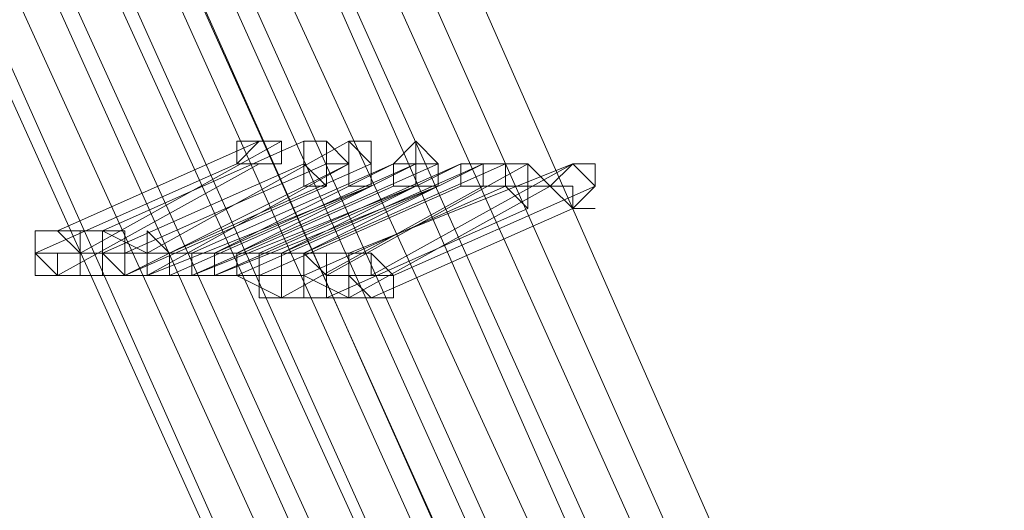
# Model space of a CAD drawing. Units: millimetres. Extents: x -4717 to 13834, y -12079 to -2492.
# Drawn here: x -3605 to -3496, y -9108 to -9054 of the extents above; entities that cross this region are included whole.
import ezdxf

# ---------------------------------------------------------------- set-up
doc = ezdxf.new("R2010")
doc.units = ezdxf.units.MM

# ---------------------------------------------------------------- blocks, each defined once
blk = doc.blocks.new('WMF0')
at = {"color": 3, "lineweight": 0}
for points in [[(567.1454, -693.9934), (569.7147, -702.5087), (572.7978, -710.7303), (576.3948, -718.8051), (580.579, -726.5863), (585.2771, -734.0738)], [(567.1454, -693.9934), (569.7147, -702.5087), (572.7978, -710.7303), (576.3948, -718.8051), (580.579, -726.5863), (585.2771, -734.0738)], [(567.1454, -693.9934), (569.7147, -702.5087), (572.7978, -710.7303), (576.3948, -718.8051), (580.579, -726.5863), (585.2771, -734.0738)], [(567.3657, -693.9934), (569.8615, -702.4352), (572.9446, -710.7303), (576.5416, -718.7317), (580.7258, -726.5129), (585.3505, -734.0004)], [(567.3657, -693.9934), (569.8615, -702.4352), (572.9446, -710.7303), (576.5416, -718.7317), (580.7258, -726.5129), (585.3505, -734.0004)], [(567.5125, -694.0668), (570.0083, -702.4352), (573.018, -710.7303), (576.6884, -718.7317), (580.7992, -726.5129), (585.4239, -733.927)], [(567.5125, -694.0668), (570.0083, -702.4352), (573.018, -710.7303), (576.6884, -718.7317), (580.7992, -726.5129), (585.4239, -733.927)], [(567.6593, -694.0668), (570.1551, -702.4352), (573.2383, -710.6569), (576.7618, -718.6583), (580.946, -726.4395), (585.5707, -733.8536)], [(567.6593, -694.0668), (570.1551, -702.4352), (573.2383, -710.6569), (576.7618, -718.6583), (580.946, -726.4395), (585.5707, -733.8536)], [(567.7327, -694.0668), (570.2286, -702.4352), (573.2383, -710.6569), (576.8352, -718.6583), (580.946, -726.4395), (585.5707, -733.8536)], [(567.7327, -694.0668), (570.2286, -702.4352), (573.2383, -710.6569), (576.8352, -718.6583), (580.946, -726.4395), (585.5707, -733.8536)], [(567.8795, -694.0668), (570.3754, -702.4352), (573.3851, -710.6569), (576.982, -718.6583), (581.0928, -726.3661), (585.7175, -733.7802)], [(567.8795, -694.0668), (570.3754, -702.4352), (573.3851, -710.6569), (576.982, -718.6583), (581.0928, -726.3661), (585.7175, -733.7802)], [(568.0263, -694.0668), (570.5222, -702.4352), (573.5319, -710.6569), (577.0554, -718.5849), (581.1663, -726.2926), (585.7909, -733.7068)], [(568.0263, -694.0668), (570.5222, -702.4352), (573.5319, -710.6569), (577.0554, -718.5849), (581.1663, -726.2926), (585.7909, -733.7068)], [(568.1731, -694.0668), (570.669, -702.4352), (573.6787, -710.5835), (577.2023, -718.5849), (581.3131, -726.2192), (585.8643, -733.6334)], [(568.1731, -694.0668), (570.669, -702.4352), (573.6787, -710.5835), (577.2023, -718.5849), (581.3131, -726.2192), (585.8643, -733.6334)], [(566.5582, -694.2136), (569.1274, -702.7289), (572.2105, -711.0239), (575.8075, -719.0987), (579.9917, -726.9533), (584.6898, -734.4409)], [(566.5582, -694.2136), (569.054, -702.7289), (572.1371, -711.0239), (575.8075, -719.1721), (579.9917, -726.9533), (584.6898, -734.5143)], [(566.5582, -694.2136), (569.1274, -702.7289), (572.2105, -711.0239), (575.8075, -719.0987), (579.9917, -726.9533), (584.6898, -734.4409)], [(566.5582, -694.2136), (569.054, -702.7289), (572.1371, -711.0239), (575.8075, -719.1721), (579.9917, -726.9533), (584.6898, -734.5143)], [(566.705, -694.2136), (569.2008, -702.7289), (572.284, -711.0239), (575.9543, -719.0987), (580.1385, -726.8799), (584.7632, -734.4409)], [(566.705, -694.2136), (569.2008, -702.7289), (572.284, -711.0239), (575.9543, -719.0987), (580.1385, -726.8799), (584.7632, -734.4409)], [(566.8518, -694.2136), (569.4211, -702.7289), (572.4308, -710.9505), (576.1011, -719.0253), (580.212, -726.8065), (584.91, -734.3675)], [(566.8518, -694.2136), (569.3477, -702.7289), (572.4308, -711.0239), (576.0277, -719.0253), (580.212, -726.8799), (584.91, -734.3675)], [(566.8518, -694.2136), (569.4211, -702.7289), (572.4308, -710.9505), (576.1011, -719.0253), (580.212, -726.8065), (584.91, -734.3675)], [(566.8518, -694.2136), (569.3477, -702.7289), (572.4308, -711.0239), (576.0277, -719.0253), (580.212, -726.8799), (584.91, -734.3675)], [(567.072, -694.2136), (569.5679, -702.7289), (572.5776, -710.9505), (576.248, -719.0253), (580.3588, -726.8065), (584.9834, -734.2941)], [(567.072, -694.2136), (569.5679, -702.7289), (572.5776, -710.9505), (576.248, -719.0253), (580.3588, -726.8065), (584.9834, -734.2941)], [(567.072, -694.287), (569.5679, -702.7289), (572.651, -710.9505), (576.248, -718.9519), (580.4322, -726.7331), (585.0568, -734.2206)], [(567.072, -694.287), (569.5679, -702.7289), (572.651, -710.9505), (576.248, -718.9519), (580.4322, -726.7331), (585.0568, -734.2206)], [(567.2188, -694.287), (569.7147, -702.6555), (572.7978, -710.9505), (576.3948, -718.9519), (580.5056, -726.7331), (585.1302, -734.1472)], [(567.2188, -694.287), (569.7147, -702.6555), (572.7978, -710.9505), (576.3948, -718.9519), (580.5056, -726.7331), (585.1302, -734.1472)], [(567.3657, -694.287), (569.8615, -702.6555), (572.8712, -710.9505), (576.4682, -718.9519), (580.579, -726.6597), (585.2037, -734.1472)], [(567.3657, -694.287), (569.8615, -702.6555), (572.8712, -710.9505), (576.4682, -718.9519), (580.579, -726.6597), (585.2037, -734.1472)], [(567.4391, -694.287), (569.9349, -702.6555), (572.9446, -710.8771), (576.5416, -718.8785), (580.6524, -726.6597), (585.2771, -734.0738)], [(567.4391, -694.287), (569.9349, -702.6555), (572.9446, -710.8771), (576.5416, -718.8785), (580.6524, -726.6597), (585.2771, -734.0738)]]:
    blk.add_lwpolyline(points, dxfattribs=at)
at = {"color": 253, "lineweight": 0}
for points in [[(575.3671, -716.5295), (574.7064, -716.8231)], [(574.7064, -716.8231), (575.3671, -716.5295)], [(575.3671, -716.5295), (574.7064, -716.8231)], [(574.7064, -716.8231), (575.3671, -716.5295)], [(575.4405, -716.5295), (574.7798, -716.8965)], [(574.7798, -716.8965), (575.4405, -716.5295)], [(575.4405, -716.5295), (574.7798, -716.8965)], [(574.7798, -716.8965), (575.4405, -716.5295)], [(575.5139, -716.5295), (574.8532, -716.8231)], [(574.8532, -716.8231), (575.5139, -716.5295)], [(575.5139, -716.5295), (574.8532, -716.8231)], [(574.8532, -716.8231), (575.5139, -716.5295)], [(575.6607, -716.5295), (575, -716.8965)], [(575, -716.8965), (575.6607, -716.5295)], [(575.6607, -716.5295), (575, -716.8965)], [(575, -716.8965), (575.6607, -716.5295)], [(575.2937, -716.6029), (574.633, -716.8965)], [(574.633, -716.8965), (575.2937, -716.6029)], [(575.2937, -716.6029), (574.633, -716.8965)], [(574.633, -716.8965), (575.2937, -716.6029)], [(575.3671, -716.6029), (574.7064, -716.9699)], [(574.7064, -716.9699), (575.3671, -716.6029)], [(575.3671, -716.6029), (574.7064, -716.9699)], [(574.7064, -716.9699), (575.3671, -716.6029)], [(575.5139, -716.6029), (574.8532, -716.8965)], [(574.8532, -716.8965), (575.5139, -716.6029)], [(575.5139, -716.6029), (574.8532, -716.8965)], [(574.8532, -716.8965), (575.5139, -716.6029)], [(575.6607, -716.6029), (574.9266, -716.9699)], [(575.5873, -716.6029), (574.9266, -716.8965)], [(574.9266, -716.8965), (575.5873, -716.6029)], [(575.6607, -716.6029), (574.9266, -716.9699)], [(575.5873, -716.6029), (574.9266, -716.8965)], [(574.9266, -716.8965), (575.5873, -716.6029)], [(575, -716.9699), (575.6607, -716.6029)], [(575, -716.9699), (575.6607, -716.6029)], [(575.7341, -716.6029), (575.0734, -716.8965)], [(575.0734, -716.8965), (575.7341, -716.6029)], [(575.7341, -716.6029), (575.0734, -716.8965)], [(575.0734, -716.8965), (575.7341, -716.6029)], [(575.8075, -716.6029), (575.1468, -716.8965)], [(575.8075, -716.6029), (575.1468, -716.8965)], [(575.8809, -716.6029), (575.2203, -716.8965)], [(575.2203, -716.8965), (575.8075, -716.6029)], [(575.8809, -716.6029), (575.2203, -716.8965)], [(575.2203, -716.8965), (575.8809, -716.6029)], [(575.8809, -716.6029), (575.2203, -716.8965)], [(575.2203, -716.8965), (575.8075, -716.6029)], [(575.8809, -716.6029), (575.2203, -716.8965)], [(575.2203, -716.8965), (575.8809, -716.6029)], [(575.2937, -716.8965), (575.8809, -716.6029)], [(575.9543, -716.6029), (575.2937, -716.8965)], [(575.2937, -716.8965), (575.9543, -716.6029)], [(575.2937, -716.8965), (575.8809, -716.6029)], [(575.9543, -716.6029), (575.2937, -716.8965)], [(575.2937, -716.8965), (575.9543, -716.6029)], [(576.0277, -716.6029), (575.3671, -716.8965)], [(576.0277, -716.6029), (575.3671, -716.8965)], [(576.1011, -716.6029), (575.4405, -716.8965)], [(575.4405, -716.8965), (576.0277, -716.6029)], [(576.1011, -716.6029), (575.4405, -716.8965)], [(575.4405, -716.8965), (576.0277, -716.6029)], [(576.1745, -716.6029), (575.5139, -716.8965)], [(575.5139, -716.8965), (576.1745, -716.6029)], [(575.5139, -716.8965), (576.1011, -716.6029)], [(576.1745, -716.6029), (575.5139, -716.8965)], [(575.5139, -716.8965), (576.1745, -716.6029)], [(575.5139, -716.8965), (576.1011, -716.6029)], [(576.248, -716.6029), (575.5873, -716.9699)], [(575.5873, -716.9699), (576.248, -716.6029)], [(576.248, -716.6029), (575.5873, -716.9699)], [(575.5873, -716.9699), (576.248, -716.6029)], [(576.3948, -716.6029), (575.6607, -716.8965)], [(576.3948, -716.6029), (575.6607, -716.8965)], [(575.7341, -716.9699), (576.3948, -716.6029)], [(575.7341, -716.9699), (576.3948, -716.6029)], [(575.5873, -716.6763), (574.9266, -716.9699)], [(574.9266, -716.9699), (575.5873, -716.6763)], [(575.5873, -716.6763), (574.9266, -716.9699)], [(574.9266, -716.9699), (575.5873, -716.6763)], [(575.7341, -716.6763), (575, -716.9699)], [(575.7341, -716.6763), (575, -716.9699)], [(575.0734, -716.9699), (575.7341, -716.6763)], [(575.0734, -716.9699), (575.7341, -716.6763)], [(575.8075, -716.6763), (575.1468, -716.9699)], [(575.1468, -716.9699), (575.8075, -716.6763)], [(575.8809, -716.6763), (575.1468, -716.9699)], [(575.8075, -716.6763), (575.1468, -716.9699)], [(575.1468, -716.9699), (575.8075, -716.6763)], [(575.8809, -716.6763), (575.1468, -716.9699)], [(575.8809, -716.6763), (575.2203, -716.9699)], [(575.2203, -716.9699), (575.8809, -716.6763)], [(575.9543, -716.6763), (575.2203, -716.9699)], [(575.2203, -716.9699), (575.8809, -716.6763)], [(575.8809, -716.6763), (575.2203, -716.9699)], [(575.2203, -716.9699), (575.8809, -716.6763)], [(575.9543, -716.6763), (575.2203, -716.9699)], [(575.2203, -716.9699), (575.8809, -716.6763)], [(575.2937, -716.9699), (575.9543, -716.6763)], [(575.2937, -716.9699), (575.9543, -716.6763)], [(576.0277, -716.6763), (575.3671, -716.9699)], [(575.3671, -716.9699), (576.0277, -716.6763)], [(576.0277, -716.6763), (575.3671, -716.9699)], [(575.3671, -716.9699), (576.0277, -716.6763)], [(576.1011, -716.6763), (575.4405, -717.0433)], [(575.4405, -717.0433), (576.1011, -716.6763)], [(576.1011, -716.6763), (575.4405, -717.0433)], [(575.4405, -717.0433), (576.1011, -716.6763)], [(576.1745, -716.6763), (575.5139, -716.9699)], [(575.5139, -716.9699), (576.1745, -716.6763)], [(576.1745, -716.6763), (575.5139, -716.9699)], [(575.5139, -716.9699), (576.1745, -716.6763)], [(576.3214, -716.6763), (575.6607, -717.0433)], [(575.6607, -717.0433), (576.3214, -716.6763)], [(576.3214, -716.6763), (575.6607, -717.0433)], [(575.6607, -717.0433), (576.3214, -716.6763)], [(576.4682, -716.6763), (575.8075, -716.9699)], [(575.8075, -716.9699), (576.4682, -716.6763)], [(576.4682, -716.6763), (575.8075, -716.9699)], [(575.8075, -716.9699), (576.4682, -716.6763)], [(576.248, -716.7497), (575.5873, -717.0433)], [(575.5873, -717.0433), (576.248, -716.7497)], [(576.248, -716.7497), (575.5873, -717.0433)], [(575.5873, -717.0433), (576.248, -716.7497)], [(576.3948, -716.7497), (575.7341, -717.0433)], [(575.7341, -717.0433), (576.3948, -716.7497)], [(576.3948, -716.7497), (575.7341, -717.0433)], [(575.7341, -717.0433), (576.3948, -716.7497)], [(574.7064, -716.8231), (574.633, -716.8231), (574.633, -716.8965), (574.633, -716.9699), (574.7064, -716.9699)], [(574.7064, -716.8231), (574.633, -716.8231), (574.633, -716.8965), (574.7064, -716.8965), (574.7064, -716.9699)], [(574.7064, -716.8231), (574.633, -716.8231)], [(574.7064, -716.8231), (574.633, -716.8231), (574.633, -716.8965), (574.633, -716.9699), (574.7064, -716.9699)], [(574.7064, -716.8231), (574.633, -716.8231), (574.633, -716.8965), (574.7064, -716.8965), (574.7064, -716.9699)], [(574.7064, -716.8231), (574.633, -716.8231)], [(574.7064, -716.9699), (574.7064, -716.8965), (574.7798, -716.8965), (574.7798, -716.8231), (574.7064, -716.8231)], [(574.7064, -716.9699), (574.7798, -716.9699), (574.7798, -716.8965), (574.7798, -716.8231), (574.7064, -716.8231)], [(574.7798, -716.8965), (574.7064, -716.8231)], [(574.8532, -716.8231), (574.7064, -716.8231)], [(574.7064, -716.9699), (574.7064, -716.8965), (574.7798, -716.8965), (574.7798, -716.8231), (574.7064, -716.8231)], [(574.7064, -716.9699), (574.7798, -716.9699), (574.7798, -716.8965), (574.7798, -716.8231), (574.7064, -716.8231)], [(574.7798, -716.8965), (574.7064, -716.8231)], [(574.8532, -716.8231), (574.7064, -716.8231)], [(574.8532, -716.8231), (574.8532, -716.8965), (574.8532, -716.9699), (574.9266, -716.9699)], [(574.9266, -716.9699), (574.9266, -716.8965), (574.9266, -716.8231), (574.8532, -716.8231)], [(574.8532, -716.8231), (574.8532, -716.8965), (574.8532, -716.9699), (574.9266, -716.9699)], [(574.9266, -716.9699), (574.9266, -716.8965), (574.9266, -716.8231), (574.8532, -716.8231)], [(575, -716.8965), (574.8532, -716.8231)], [(574.8532, -716.8231), (574.8532, -716.8965), (574.8532, -716.9699), (574.9266, -716.9699)], [(574.9266, -716.9699), (574.9266, -716.8965), (574.9266, -716.8231), (574.8532, -716.8231)], [(574.8532, -716.8231), (574.8532, -716.8965), (574.8532, -716.9699), (574.9266, -716.9699)], [(574.9266, -716.9699), (574.9266, -716.8965), (574.9266, -716.8231), (574.8532, -716.8231)], [(575, -716.8965), (574.8532, -716.8231)], [(575, -716.9699), (575.0734, -716.9699), (575.0734, -716.8965), (575, -716.8965), (575, -716.8231), (575, -716.8965)], [(575.0734, -716.9699), (575.0734, -716.8965), (575, -716.8231), (575, -716.8965)], [(575, -716.9699), (575.0734, -716.9699), (575.0734, -716.8965), (575, -716.8965), (575, -716.8231), (575, -716.8965)], [(575.0734, -716.9699), (575.0734, -716.8965), (575, -716.8231), (575, -716.8965)], [(574.8532, -716.8965), (574.633, -716.8965)], [(574.8532, -716.8965), (574.633, -716.8965)], [(574.9266, -716.8965), (574.7798, -716.8965)], [(574.9266, -716.8965), (574.7798, -716.8965)], [(574.9266, -716.9699), (574.8532, -716.8965)], [(574.9266, -716.9699), (574.8532, -716.8965)], [(575, -716.8965), (574.9266, -716.8965), (574.9266, -716.9699), (575, -716.9699)], [(575.0734, -716.8965), (574.9266, -716.8965)], [(575, -716.8965), (574.9266, -716.8965), (574.9266, -716.9699), (575, -716.9699)], [(575.0734, -716.8965), (574.9266, -716.8965)], [(575, -716.8965), (575, -716.9699), (575.0734, -716.9699)], [(575.1468, -716.8965), (575, -716.8965)], [(575, -716.8965), (575, -716.9699), (575.0734, -716.9699)], [(575.1468, -716.8965), (575, -716.8965)], [(575.2203, -716.8965), (575.0734, -716.8965)], [(575.2203, -716.8965), (575.0734, -716.8965)], [(575.1468, -716.8965), (575.1468, -716.9699), (575.2203, -716.9699)], [(575.2203, -716.9699), (575.2203, -716.8965), (575.1468, -716.8965)], [(575.2203, -716.8965), (575.1468, -716.8965), (575.1468, -716.9699), (575.2203, -716.9699)], [(575.2203, -716.8965), (575.1468, -716.8965), (575.1468, -716.9699), (575.2203, -716.9699)], [(575.1468, -716.8965), (575.1468, -716.9699), (575.2203, -716.9699)], [(575.2203, -716.9699), (575.2203, -716.8965), (575.1468, -716.8965)], [(575.2203, -716.8965), (575.1468, -716.8965), (575.1468, -716.9699), (575.2203, -716.9699)], [(575.2203, -716.8965), (575.1468, -716.8965), (575.1468, -716.9699), (575.2203, -716.9699)], [(575.2203, -716.9699), (575.2937, -716.9699), (575.2937, -716.8965), (575.2203, -716.8965)], [(575.2203, -716.9699), (575.2937, -716.9699), (575.2937, -716.8965), (575.2203, -716.8965)], [(575.2203, -716.8965), (575.2203, -716.9699), (575.2937, -716.9699)], [(575.2937, -716.9699), (575.2937, -716.8965), (575.2203, -716.8965)], [(575.3671, -716.8965), (575.2203, -716.8965)], [(575.2203, -716.9699), (575.2937, -716.9699), (575.2937, -716.8965), (575.2203, -716.8965)], [(575.2203, -716.9699), (575.2937, -716.9699), (575.2937, -716.8965), (575.2203, -716.8965)], [(575.2203, -716.8965), (575.2203, -716.9699), (575.2937, -716.9699)], [(575.2937, -716.9699), (575.2937, -716.8965), (575.2203, -716.8965)], [(575.3671, -716.8965), (575.2203, -716.8965)], [(575.4405, -716.8965), (575.2937, -716.8965)], [(575.4405, -716.8965), (575.2937, -716.8965)], [(575.4405, -716.8965), (575.3671, -716.8965), (575.3671, -716.9699), (575.3671, -717.0433), (575.4405, -717.0433)], [(575.3671, -716.8965), (575.3671, -716.9699), (575.3671, -717.0433), (575.4405, -717.0433)], [(575.4405, -717.0433), (575.4405, -716.9699), (575.4405, -716.8965), (575.3671, -716.8965)], [(575.4405, -716.8965), (575.3671, -716.8965), (575.3671, -716.9699), (575.3671, -717.0433), (575.4405, -717.0433)], [(575.3671, -716.8965), (575.3671, -716.9699), (575.3671, -717.0433), (575.4405, -717.0433)], [(575.4405, -717.0433), (575.4405, -716.9699), (575.4405, -716.8965), (575.3671, -716.8965)], [(575.4405, -717.0433), (575.4405, -716.9699), (575.5139, -716.9699), (575.5139, -716.8965), (575.4405, -716.8965)], [(575.5139, -716.8965), (575.4405, -716.8965)], [(575.4405, -717.0433), (575.4405, -716.9699), (575.5139, -716.9699), (575.5139, -716.8965), (575.4405, -716.8965)], [(575.5139, -716.8965), (575.4405, -716.8965)], [(575.5139, -716.8965), (575.5139, -716.9699), (575.5139, -717.0433), (575.5873, -717.0433)], [(575.5873, -717.0433), (575.5873, -716.9699), (575.5873, -716.8965), (575.5139, -716.8965)], [(575.5139, -716.8965), (575.5139, -716.9699), (575.5139, -717.0433), (575.5873, -717.0433)], [(575.5873, -717.0433), (575.5873, -716.9699), (575.5873, -716.8965), (575.5139, -716.8965)], [(575.6607, -716.8965), (575.5139, -716.8965)], [(575.5873, -716.9699), (575.5139, -716.8965)], [(575.5139, -716.8965), (575.5139, -716.9699), (575.5139, -717.0433), (575.5873, -717.0433)], [(575.5873, -717.0433), (575.5873, -716.9699), (575.5873, -716.8965), (575.5139, -716.8965)], [(575.5139, -716.8965), (575.5139, -716.9699), (575.5139, -717.0433), (575.5873, -717.0433)], [(575.5873, -717.0433), (575.5873, -716.9699), (575.5873, -716.8965), (575.5139, -716.8965)], [(575.6607, -716.8965), (575.5139, -716.8965)], [(575.5873, -716.9699), (575.5139, -716.8965)], [(575.6607, -716.8965), (575.6607, -716.9699), (575.6607, -717.0433), (575.7341, -717.0433)], [(575.7341, -717.0433), (575.8075, -717.0433), (575.8075, -716.9699), (575.7341, -716.9699), (575.7341, -716.8965), (575.6607, -716.8965)], [(575.6607, -716.8965), (575.6607, -716.9699), (575.6607, -717.0433), (575.7341, -717.0433)], [(575.7341, -717.0433), (575.8075, -717.0433), (575.8075, -716.9699), (575.7341, -716.9699), (575.7341, -716.8965), (575.6607, -716.8965)], [(575.7341, -717.0433), (575.8075, -717.0433), (575.8075, -716.9699), (575.7341, -716.9699), (575.7341, -716.8965), (575.7341, -716.9699)], [(575.7341, -717.0433), (575.8075, -717.0433), (575.8075, -716.9699), (575.7341, -716.9699), (575.7341, -716.8965), (575.7341, -716.9699)], [(574.9266, -716.9699), (574.7064, -716.9699)], [(574.9266, -716.9699), (574.7064, -716.9699)], [(575, -716.9699), (574.9266, -716.9699)], [(575, -716.9699), (574.9266, -716.9699)], [(575.1468, -716.9699), (575, -716.9699)], [(575.1468, -716.9699), (575, -716.9699)], [(575.2203, -716.9699), (575.0734, -716.9699)], [(575.2203, -716.9699), (575.0734, -716.9699)], [(575.3671, -716.9699), (575.2203, -716.9699)], [(575.3671, -716.9699), (575.2203, -716.9699)], [(575.4405, -717.0433), (575.2937, -716.9699)], [(575.4405, -717.0433), (575.2937, -716.9699)], [(575.5139, -716.9699), (575.3671, -716.9699)], [(575.5139, -716.9699), (575.3671, -716.9699)], [(575.6607, -717.0433), (575.5139, -716.9699)], [(575.6607, -717.0433), (575.5139, -716.9699)], [(575.8075, -716.9699), (575.5873, -716.9699)], [(575.8075, -716.9699), (575.5873, -716.9699)], [(575.7341, -716.9699), (575.6607, -716.9699), (575.6607, -717.0433), (575.7341, -717.0433)], [(575.7341, -716.9699), (575.6607, -716.9699), (575.6607, -717.0433), (575.7341, -717.0433)], [(575.5873, -717.0433), (575.4405, -717.0433)], [(575.5873, -717.0433), (575.4405, -717.0433)], [(575.7341, -717.0433), (575.5873, -717.0433)], [(575.7341, -717.0433), (575.5873, -717.0433)], [(575.7341, -717.0433), (575.6607, -717.0433)], [(575.7341, -717.0433), (575.6607, -717.0433)], [(575.8075, -717.0433), (575.7341, -717.0433)], [(575.8075, -717.0433), (575.7341, -717.0433)]]:
    blk.add_lwpolyline(points, dxfattribs=at)
for points in [[(575.3671, -716.6029), (575.4405, -716.6029), (575.4405, -716.5295), (575.3671, -716.5295), (575.2937, -716.5295), (575.2937, -716.6029), (575.3671, -716.6029)], [(575.3671, -716.5295), (575.2937, -716.5295), (575.2937, -716.6029), (575.3671, -716.6029), (575.4405, -716.6029), (575.4405, -716.5295), (575.3671, -716.5295)], [(575.2937, -716.6029), (575.3671, -716.5295), (575.4405, -716.5295), (575.4405, -716.6029), (575.3671, -716.6029), (575.2937, -716.6029)], [(575.3671, -716.6029), (575.4405, -716.6029), (575.4405, -716.5295), (575.3671, -716.5295), (575.2937, -716.5295), (575.2937, -716.6029), (575.3671, -716.6029)], [(575.3671, -716.5295), (575.2937, -716.5295), (575.2937, -716.6029), (575.3671, -716.6029), (575.4405, -716.6029), (575.4405, -716.5295), (575.3671, -716.5295)], [(575.2937, -716.6029), (575.3671, -716.5295), (575.4405, -716.5295), (575.4405, -716.6029), (575.3671, -716.6029), (575.2937, -716.6029)], [(575.5873, -716.6763), (575.5873, -716.6029), (575.5873, -716.5295), (575.5139, -716.5295), (575.5139, -716.6029), (575.5139, -716.6763), (575.5873, -716.6763)], [(575.5139, -716.5295), (575.5139, -716.6029), (575.5139, -716.6763), (575.5873, -716.6763), (575.5873, -716.6029), (575.5873, -716.5295), (575.5139, -716.5295)], [(575.5139, -716.6029), (575.5139, -716.5295), (575.5873, -716.5295), (575.6607, -716.6029), (575.5873, -716.6029), (575.5873, -716.6763), (575.5139, -716.6029)], [(575.5873, -716.6763), (575.5873, -716.6029), (575.5873, -716.5295), (575.5139, -716.5295), (575.5139, -716.6029), (575.5139, -716.6763), (575.5873, -716.6763)], [(575.5139, -716.5295), (575.5139, -716.6029), (575.5139, -716.6763), (575.5873, -716.6763), (575.5873, -716.6029), (575.5873, -716.5295), (575.5139, -716.5295)], [(575.5139, -716.6029), (575.5139, -716.5295), (575.5873, -716.5295), (575.6607, -716.6029), (575.5873, -716.6029), (575.5873, -716.6763), (575.5139, -716.6029)], [(575.5873, -716.6029), (575.5873, -716.5295), (575.5873, -716.6029)], [(575.5873, -716.6029), (575.5873, -716.5295), (575.5873, -716.6029)], [(575.7341, -716.6763), (575.7341, -716.6029), (575.6607, -716.5295), (575.6607, -716.6029), (575.6607, -716.6763), (575.7341, -716.6763)], [(575.6607, -716.5295), (575.6607, -716.6029), (575.6607, -716.6763), (575.7341, -716.6763), (575.7341, -716.6029), (575.6607, -716.5295)], [(575.6607, -716.6029), (575.6607, -716.5295), (575.7341, -716.5295), (575.7341, -716.6029), (575.7341, -716.6763), (575.6607, -716.6763), (575.6607, -716.6029)], [(575.7341, -716.6763), (575.7341, -716.6029), (575.6607, -716.5295), (575.6607, -716.6029), (575.6607, -716.6763), (575.7341, -716.6763)], [(575.6607, -716.5295), (575.6607, -716.6029), (575.6607, -716.6763), (575.7341, -716.6763), (575.7341, -716.6029), (575.6607, -716.5295)], [(575.6607, -716.6029), (575.6607, -716.5295), (575.7341, -716.5295), (575.7341, -716.6029), (575.7341, -716.6763), (575.6607, -716.6763), (575.6607, -716.6029)], [(575.8075, -716.6029), (575.8809, -716.5295), (575.9543, -716.6029), (575.9543, -716.6763), (575.8809, -716.6763), (575.8075, -716.6763), (575.8075, -716.6029)], [(575.8075, -716.6029), (575.8809, -716.5295), (575.8075, -716.6029)], [(575.8075, -716.6029), (575.8809, -716.5295), (575.9543, -716.6029), (575.9543, -716.6763), (575.8809, -716.6763), (575.8075, -716.6763), (575.8075, -716.6029)], [(575.8075, -716.6029), (575.8809, -716.5295), (575.8075, -716.6029)], [(575.8809, -716.6029), (575.8809, -716.5295), (575.9543, -716.6029), (575.9543, -716.6763), (575.8809, -716.6763), (575.8809, -716.6029)], [(575.8809, -716.6029), (575.8809, -716.5295), (575.9543, -716.6029), (575.9543, -716.6763), (575.8809, -716.6763), (575.8809, -716.6029)], [(575.3671, -716.6029), (575.4405, -716.6029), (575.3671, -716.6029)], [(575.3671, -716.6029), (575.4405, -716.6029), (575.3671, -716.6029)], [(575.8809, -716.6763), (575.8809, -716.6029), (575.8075, -716.6029), (575.8075, -716.6763), (575.8809, -716.6763)], [(575.8075, -716.6029), (575.8075, -716.6763), (575.8809, -716.6763), (575.8809, -716.6029), (575.8075, -716.6029)], [(575.8809, -716.6763), (575.8809, -716.6029), (575.8075, -716.6029), (575.8075, -716.6763), (575.8809, -716.6763)], [(575.8075, -716.6029), (575.8075, -716.6763), (575.8809, -716.6763), (575.8809, -716.6029), (575.8075, -716.6029)], [(575.8809, -716.6029), (575.9543, -716.6029), (575.8809, -716.6029)], [(575.9543, -716.6763), (575.9543, -716.6029), (575.8809, -716.6029), (575.8809, -716.6763), (575.9543, -716.6763)], [(575.8809, -716.6029), (575.8809, -716.6763), (575.9543, -716.6763), (575.9543, -716.6029), (575.8809, -716.6029)], [(575.8809, -716.6029), (575.9543, -716.6029), (575.8809, -716.6029)], [(575.9543, -716.6763), (575.9543, -716.6029), (575.8809, -716.6029), (575.8809, -716.6763), (575.9543, -716.6763)], [(575.8809, -716.6029), (575.8809, -716.6763), (575.9543, -716.6763), (575.9543, -716.6029), (575.8809, -716.6029)], [(576.1011, -716.6763), (576.1011, -716.6029), (576.0277, -716.6029), (576.0277, -716.6763), (576.1011, -716.6763)], [(576.0277, -716.6029), (576.0277, -716.6763), (576.1011, -716.6763), (576.1011, -716.6029), (576.0277, -716.6029)], [(576.0277, -716.6029), (576.1011, -716.6029), (576.1745, -716.6029), (576.1745, -716.6763), (576.1011, -716.6763), (576.0277, -716.6763), (576.0277, -716.6029)], [(576.0277, -716.6029), (576.1011, -716.6029), (576.0277, -716.6029)], [(576.1011, -716.6763), (576.1011, -716.6029), (576.0277, -716.6029), (576.0277, -716.6763), (576.1011, -716.6763)], [(576.0277, -716.6029), (576.0277, -716.6763), (576.1011, -716.6763), (576.1011, -716.6029), (576.0277, -716.6029)], [(576.0277, -716.6029), (576.1011, -716.6029), (576.1745, -716.6029), (576.1745, -716.6763), (576.1011, -716.6763), (576.0277, -716.6763), (576.0277, -716.6029)], [(576.0277, -716.6029), (576.1011, -716.6029), (576.0277, -716.6029)], [(576.1011, -716.6029), (576.1745, -716.6029), (576.1011, -716.6029)], [(576.1011, -716.6029), (576.1745, -716.6029), (576.1011, -716.6029)], [(576.248, -716.7497), (576.248, -716.6763), (576.248, -716.6029), (576.1745, -716.6029), (576.1745, -716.6763), (576.248, -716.7497)], [(576.1745, -716.6029), (576.1745, -716.6763), (576.248, -716.7497), (576.248, -716.6763), (576.248, -716.6029), (576.1745, -716.6029)], [(576.1745, -716.6763), (576.1745, -716.6029), (576.248, -716.6029), (576.3214, -716.6763), (576.248, -716.6763), (576.1745, -716.6763)], [(576.248, -716.7497), (576.248, -716.6763), (576.248, -716.6029), (576.1745, -716.6029), (576.1745, -716.6763), (576.248, -716.7497)], [(576.1745, -716.6029), (576.1745, -716.6763), (576.248, -716.7497), (576.248, -716.6763), (576.248, -716.6029), (576.1745, -716.6029)], [(576.1745, -716.6763), (576.1745, -716.6029), (576.248, -716.6029), (576.3214, -716.6763), (576.248, -716.6763), (576.1745, -716.6763)], [(576.3948, -716.7497), (576.4682, -716.6763), (576.3948, -716.6029), (576.3214, -716.6763), (576.3948, -716.7497)], [(576.3948, -716.6029), (576.3214, -716.6763), (576.3948, -716.7497), (576.4682, -716.6763), (576.3948, -716.6029)], [(576.3214, -716.6763), (576.3948, -716.6029), (576.4682, -716.6029), (576.4682, -716.6763), (576.3948, -716.7497), (576.3948, -716.6763), (576.3214, -716.6763)], [(576.3948, -716.7497), (576.4682, -716.6763), (576.3948, -716.6029), (576.3214, -716.6763), (576.3948, -716.7497)], [(576.3948, -716.6029), (576.3214, -716.6763), (576.3948, -716.7497), (576.4682, -716.6763), (576.3948, -716.6029)], [(576.3214, -716.6763), (576.3948, -716.6029), (576.4682, -716.6029), (576.4682, -716.6763), (576.3948, -716.7497), (576.3948, -716.6763), (576.3214, -716.6763)], [(576.248, -716.7497), (576.248, -716.6763), (576.248, -716.7497)], [(576.248, -716.7497), (576.248, -716.6763), (576.248, -716.7497)], [(576.3948, -716.7497), (576.4682, -716.7497), (576.3948, -716.7497)], [(576.3948, -716.7497), (576.4682, -716.7497), (576.3948, -716.7497)], [(574.7798, -716.8965), (574.7064, -716.8231), (574.633, -716.8231), (574.633, -716.8965), (574.7064, -716.9699), (574.7064, -716.8965), (574.7798, -716.8965)], [(574.7798, -716.8965), (574.7064, -716.8231), (574.633, -716.8231), (574.633, -716.8965), (574.7064, -716.9699), (574.7064, -716.8965), (574.7798, -716.8965)], [(575.2937, -716.9699), (575.2937, -716.8965), (575.2203, -716.8965), (575.1468, -716.8965), (575.1468, -716.9699), (575.2203, -716.9699), (575.2937, -716.9699)], [(575.2937, -716.9699), (575.2937, -716.8965), (575.2203, -716.8965), (575.1468, -716.8965), (575.1468, -716.9699), (575.2203, -716.9699), (575.2937, -716.9699)], [(575.2937, -716.9699), (575.2937, -716.8965), (575.2203, -716.8965), (575.1468, -716.8965), (575.1468, -716.9699), (575.2203, -716.9699), (575.2937, -716.9699)], [(575.2937, -716.9699), (575.2937, -716.8965), (575.2203, -716.8965), (575.1468, -716.8965), (575.1468, -716.9699), (575.2203, -716.9699), (575.2937, -716.9699)], [(575.8075, -716.9699), (575.7341, -716.8965), (575.7341, -716.9699), (575.6607, -716.9699), (575.7341, -717.0433), (575.8075, -717.0433), (575.8075, -716.9699)], [(575.8075, -716.9699), (575.7341, -716.8965), (575.7341, -716.9699), (575.6607, -716.9699), (575.7341, -717.0433), (575.8075, -717.0433), (575.8075, -716.9699)]]:
    blk.add_lwpolyline(points, close=True, dxfattribs=at)

msp = doc.modelspace()

# ---------------------------------------------------------------- block references
at = {"xscale": 33.94, "yscale": 33.94, "zscale": 33.94}
msp.add_blockref('WMF0', (-23106.51, 15251.89), dxfattribs=at)

doc.saveas('drawing.dxf')
